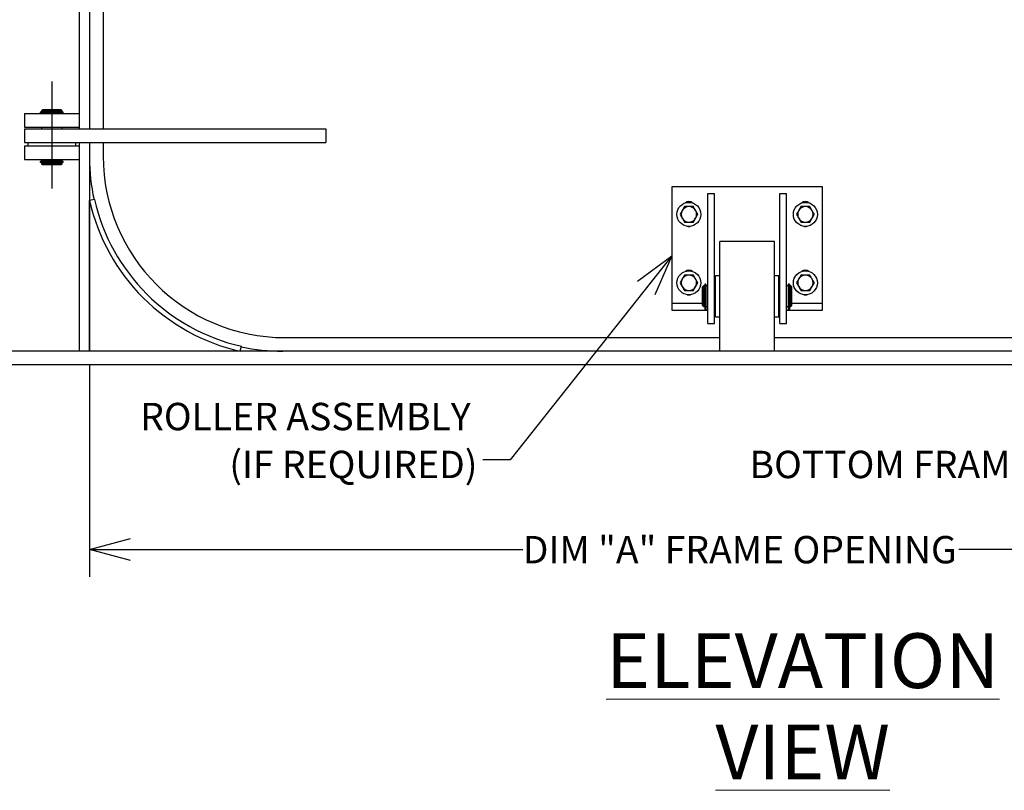
# Model space of a CAD drawing. Units: inches. Extents: x 0 to 34, y 0 to 22.
# Drawn here: x 4.1 to 8.6, y 11.1 to 14.6 of the extents above; entities that cross this region are included whole.
import ezdxf

# ---------------------------------------------------------------- set-up
doc = ezdxf.new("R2010")
doc.units = ezdxf.units.IN
doc.header["$MEASUREMENT"] = 0
doc.linetypes.add('CENTERX2', pattern=[0.8, 0.5, -0.1, 0.1, -0.1])
for name, color, linetype in [('CENTER', 3, 'CENTERX2'), ('FRAME', 4, 'Continuous'), ('OBJECT', 6, 'Continuous'), ('PANEL', 9, 'Continuous')]:
    doc.layers.add(name, color=color, linetype=linetype)
doc.styles.add('SLDTEXTSTYLE0', font='TXT', dxfattribs={"width": 0.75})
doc.dimstyles.new('SLDDIMSTYLE1', dxfattribs={"dimtxt": 0, "dimasz": 0.1875, "dimexe": 0, "dimexo": 0.0625, "dimgap": 0, "dimtad": 0, "dimtih": 1, "dimtoh": 1, "dimdec": 0, "dimrnd": 1e-09, "dimzin": 0, "dimdsep": 46, "dimlunit": 5, "dimtxsty": 'Standard', "dimblk1": 'OPEN30', "dimblk2": 'OPEN30', "dimsah": 1, "dimcen": 0.09, "dimadec": 0, "dimazin": 0, "dimtfac": 0.1875, "dimtdec": 0, "dimtofl": 0, "dimtmove": 0, "dimatfit": 3, "dimldrblk": 'OPEN30', "dimfxl": 0, "dimfrac": 2, "dimtolj": 1, "dimtzin": 0, "dimarcsym": 0})
doc.dimstyles.new('SLDDIMSTYLE2', dxfattribs={"dimtxt": 0.125, "dimasz": 0.1875, "dimexe": 0, "dimexo": 0.0625, "dimgap": 0.03125, "dimtad": 0, "dimdec": 3, "dimlfac": 8, "dimrnd": 1e-09, "dimzin": 12, "dimdsep": 46, "dimlunit": 5, "dimtxsty": 'SLDTEXTSTYLE0', "dimblk1": 'OPEN30', "dimblk2": 'OPEN30', "dimsah": 1, "dimcen": 0.09, "dimadec": 0, "dimazin": 3, "dimtfac": 1, "dimtdec": 3, "dimtofl": 0, "dimtmove": 0, "dimatfit": 3, "dimldrblk": 'OPEN30', "dimfxl": 0, "dimfrac": 2, "dimtolj": 1, "dimtzin": 12, "dimarcsym": 0})

# ---------------------------------------------------------------- blocks, each defined once
blk = doc.blocks.new('_OPEN30')
at = {"color": 0, "linetype": 'ByBlock', "lineweight": -2}
for p, q in [((-1, 0.267949), (0, 0)), ((0, 0), (-1, -0.267949)), ((0, 0), (-1, 0))]:
    blk.add_line(p, q, dxfattribs=at)
blk = doc.blocks.new('_D')
for p, q in [((4.3678, 17.7276), (3.3967, 17.7276)), ((3.5217, 17.7276), (3.5217, 16.311)), ((3.5217, 13.1363), (3.5217, 14.7151)), ((3.8967, 13.1363), (3.3967, 13.1363))]:
    blk.add_line(p, q)
at = {"xscale": 0.1875, "yscale": 0.1875}
for p, rotation in [((3.5217, 17.7276, 0.0005), 90.0000000000004), ((3.5217, 13.1363, 0.0005), 270.0000000000004)]:
    blk.add_blockref('_OPEN30', p, dxfattribs=dict(at, rotation=rotation))
at = {"insert": (3.4597, 14.7151, 0.0005), "char_height": 0.125, "attachment_point": 1, "rotation": 90, "style": 'SLDTEXTSTYLE0'}
blk.add_mtext('DIM "B" SEAL HEIGHT', dxfattribs=at)
blk = doc.blocks.new('_D_1')
for p, q in [((4.4592, 13.0738), (4.4592, 12.1062)), ((10.4592, 13.0738), (10.4592, 12.1062)), ((4.4592, 12.2312), (6.4355, 12.2312)), ((10.4592, 12.2312), (8.4253, 12.2312))]:
    blk.add_line(p, q)
at = {"xscale": 0.1875, "yscale": 0.1875, "rotation": 180.0000000000004}
blk.add_blockref('_OPEN30', (4.4592, 12.2312, -0.8859), dxfattribs=at)
at = {"xscale": 0.1875, "yscale": 0.1875}
blk.add_blockref('_OPEN30', (10.4592, 12.2312, -0.8859), dxfattribs=at)
at = {"insert": (6.4355, 12.2932, -0.8859), "char_height": 0.125, "attachment_point": 1, "style": 'SLDTEXTSTYLE0'}
blk.add_mtext('DIM "A" FRAME OPENING', dxfattribs=at)
blk = doc.blocks.new('SW_NOTE_5')
at = {"color": 0, "char_height": 0.125, "attachment_point": 3, "style": 'SLDTEXTSTYLE0'}
for s, insert in [('ROLLER ASSEMBLY', (-0.0551, 0.2594)), ('(IF REQUIRED)', (-0.0244, 0.0406))]:
    blk.add_mtext(s, dxfattribs=dict(at, insert=insert))

msp = doc.modelspace()

# ---------------------------------------------------------------- linework, layer by layer
at = {"layer": 'CENTER'}
msp.add_line((4.28728, 14.36765), (4.28728, 13.87953), dxfattribs=at)
at = {"layer": 'FRAME'}
for p, q in [((4.45915, 17.33939), (4.45915, 14.15189)), ((4.41228, 17.26127), (4.41228, 14.2222)), ((4.16228, 14.2222), (4.16228, 14.1597)), ((4.16228, 14.2222), (4.41228, 14.2222)), ((4.41228, 14.2222), (4.41228, 14.1597)), ((4.16228, 14.1597), (4.41228, 14.1597)), ((4.41228, 14.1597), (4.41228, 14.15189)), ((4.16228, 14.07377), (4.16228, 14.01127)), ((4.16228, 14.07377), (4.41228, 14.07377)), ((4.41228, 14.08939), (4.41228, 14.07377)), ((4.41228, 14.07377), (4.41228, 14.01127)), ((4.45915, 14.08939), (4.45915, 13.13627)), ((4.16228, 14.01127), (4.41228, 14.01127)), ((4.41228, 14.01127), (4.41228, 13.13627)), ((4.482, 13.82898), (4.45915, 13.82377)), ((4.45915, 13.13627), (4.45915, 13.82377)), ((10.5529, 13.13627), (3.95915, 13.13627)), ((5.14665, 13.13627), (5.15186, 13.15912)), ((10.5529, 13.07377), (3.95915, 13.07377))]:
    msp.add_line(p, q, dxfattribs=at)
for centre, radius, start, end in [((5.3414, 14.01852), 0.88225, 180, 192.43836), ((5.34978, 14.02689), 0.91349, 192.8477, 257.1523), ((5.34978, 14.02689), 0.89006, 192.8477, 257.1523), ((5.3414, 14.01852), 0.88225, 257.56164, 270)]:
    msp.add_arc(centre, radius, start, end, dxfattribs=at)
at = {"layer": 'OBJECT'}
for p, q in [((4.23367, 14.22777), (4.23367, 14.22252)), ((4.28016, 14.22777), (4.23367, 14.22777)), ((4.28016, 14.22252), (4.23367, 14.22252)), ((4.24431, 14.23783), (4.2404, 14.23392)), ((4.2404, 14.23392), (4.2404, 14.22777)), ((4.33415, 14.23392), (4.2404, 14.23392)), ((4.24328, 14.22252), (4.24328, 14.2222)), ((4.33025, 14.23783), (4.24431, 14.23783)), ((4.28895, 14.22777), (4.28016, 14.22777)), ((4.28895, 14.22252), (4.28016, 14.22252)), ((4.29096, 14.22777), (4.28895, 14.22777)), ((4.29096, 14.22252), (4.28895, 14.22252)), ((4.29386, 14.22777), (4.29096, 14.22777)), ((4.29386, 14.22252), (4.29096, 14.22252)), ((4.304, 14.22777), (4.29386, 14.22777)), ((4.304, 14.22252), (4.29386, 14.22252)), ((4.304, 14.22777), (4.304, 14.22252)), ((4.30651, 14.22777), (4.304, 14.22777)), ((4.30651, 14.22252), (4.304, 14.22252)), ((4.30651, 14.22777), (4.30651, 14.22252)), ((4.31652, 14.22777), (4.30651, 14.22777)), ((4.31652, 14.22252), (4.30651, 14.22252)), ((4.31652, 14.22777), (4.31821, 14.22777)), ((4.31652, 14.22252), (4.31821, 14.22252)), ((4.31821, 14.22252), (4.31821, 14.22777)), ((4.32107, 14.22777), (4.31821, 14.22777)), ((4.32107, 14.22252), (4.31821, 14.22252)), ((4.33931, 14.22777), (4.32107, 14.22777)), ((4.33931, 14.22252), (4.32107, 14.22252)), ((4.33415, 14.23392), (4.33025, 14.23783)), ((4.33128, 14.2222), (4.33128, 14.22252)), ((4.33415, 14.22777), (4.33415, 14.23392)), ((4.33931, 14.22252), (4.33931, 14.22777)), ((4.2404, 14.1597), (4.2404, 14.15189)), ((4.33415, 14.15189), (4.33415, 14.1597)), ((4.1779, 14.08939), (4.1779, 14.07377)), ((4.39665, 14.07377), (4.39665, 14.08939)), ((4.2341, 14.00314), (4.2341, 13.99789)), ((4.27211, 14.00314), (4.2341, 14.00314)), ((4.27211, 13.99789), (4.2341, 13.99789)), ((4.2404, 14.01127), (4.2404, 14.00345)), ((4.33415, 14.00345), (4.2404, 14.00345)), ((4.2404, 13.99789), (4.2404, 13.99173)), ((4.2404, 13.99173), (4.24431, 13.98783)), ((4.33415, 13.99173), (4.2404, 13.99173)), ((4.24328, 14.00345), (4.24328, 14.00314)), ((4.33025, 13.98783), (4.24431, 13.98783)), ((4.27973, 14.00314), (4.27211, 14.00314)), ((4.27973, 13.99789), (4.27211, 13.99789)), ((4.28099, 14.00314), (4.27973, 14.00314)), ((4.28099, 13.99789), (4.27973, 13.99789)), ((4.28363, 14.00314), (4.28099, 14.00314)), ((4.28363, 13.99789), (4.28099, 13.99789)), ((4.2941, 14.00314), (4.28363, 14.00314)), ((4.2941, 13.99789), (4.28363, 13.99789)), ((4.2941, 14.00314), (4.2941, 13.99789)), ((4.29671, 14.00314), (4.2941, 14.00314)), ((4.29671, 13.99789), (4.29446, 13.99789)), ((4.29671, 14.00314), (4.29671, 13.99789)), ((4.30712, 14.00314), (4.29671, 14.00314)), ((4.30712, 13.99789), (4.29671, 13.99789)), ((4.3092, 14.00314), (4.30712, 14.00314)), ((4.3092, 13.99789), (4.30712, 13.99789)), ((4.3092, 14.00314), (4.3092, 13.99789)), ((4.31451, 14.00314), (4.3092, 14.00314)), ((4.31451, 13.99789), (4.3092, 13.99789)), ((4.33974, 14.00314), (4.31451, 14.00314)), ((4.33974, 13.99789), (4.31451, 13.99789)), ((4.33025, 13.98783), (4.33415, 13.99173)), ((4.33128, 14.00314), (4.33128, 14.00345)), ((4.33415, 14.00345), (4.33415, 14.01127)), ((4.33415, 13.99173), (4.33415, 13.99789)), ((4.33974, 13.99789), (4.33974, 14.00314)), ((7.8029, 13.88756), (7.1154, 13.88756)), ((7.1154, 13.88756), (7.1154, 13.35631)), ((7.8029, 13.35631), (7.8029, 13.88756)), ((7.27946, 13.60631), (7.27946, 13.85631)), ((7.27946, 13.85631), (7.31071, 13.85631)), ((7.31071, 13.60631), (7.31071, 13.85631)), ((7.60759, 13.60631), (7.60759, 13.85631)), ((7.60759, 13.85631), (7.63884, 13.85631)), ((7.63884, 13.60631), (7.63884, 13.85631)), ((7.58415, 13.63756), (7.33415, 13.63756)), ((7.33415, 13.13756), (7.33415, 13.63756)), ((7.58415, 13.13756), (7.58415, 13.63756)), ((7.27946, 13.35631), (7.27946, 13.60631)), ((7.31071, 13.35631), (7.31071, 13.60631)), ((7.60759, 13.35631), (7.60759, 13.60631)), ((7.63884, 13.35631), (7.63884, 13.60631)), ((7.33415, 13.48131), (7.31462, 13.48131)), ((7.31462, 13.29381), (7.31462, 13.48131)), ((7.60368, 13.48131), (7.58415, 13.48131)), ((7.60368, 13.29381), (7.60368, 13.48131)), ((7.25993, 13.43443), (7.25603, 13.43053)), ((7.25603, 13.34459), (7.25603, 13.43053)), ((7.2654, 13.43443), (7.25993, 13.43443)), ((7.25993, 13.34068), (7.25993, 13.43443)), ((7.2654, 13.34068), (7.2654, 13.43443)), ((7.26615, 13.43156), (7.2654, 13.43156)), ((7.2714, 13.44306), (7.26615, 13.44306)), ((7.26615, 13.44306), (7.26615, 13.3415)), ((7.2714, 13.44306), (7.2714, 13.3415)), ((7.27946, 13.43443), (7.2714, 13.43443)), ((7.31462, 13.43443), (7.31071, 13.43443)), ((7.60759, 13.43443), (7.60368, 13.43443)), ((7.6469, 13.43443), (7.63884, 13.43443)), ((7.65215, 13.44306), (7.6469, 13.44306)), ((7.6469, 13.44306), (7.6469, 13.3415)), ((7.65215, 13.44306), (7.65215, 13.3415)), ((7.6529, 13.43156), (7.65215, 13.43156)), ((7.65837, 13.43443), (7.6529, 13.43443)), ((7.6529, 13.34068), (7.6529, 13.43443)), ((7.66228, 13.43053), (7.65837, 13.43443)), ((7.65837, 13.34068), (7.65837, 13.43443)), ((7.66228, 13.34459), (7.66228, 13.43053)), ((7.1154, 13.35631), (7.1154, 13.32377)), ((7.1154, 13.35631), (7.25603, 13.35631)), ((7.25603, 13.34459), (7.25993, 13.34068)), ((7.25993, 13.34068), (7.2654, 13.34068)), ((7.2654, 13.34356), (7.26615, 13.34356)), ((7.26615, 13.3415), (7.26615, 13.33292)), ((7.2714, 13.3415), (7.2714, 13.33292)), ((7.2714, 13.34068), (7.27946, 13.34068)), ((7.27946, 13.26256), (7.27946, 13.35631)), ((7.31071, 13.26256), (7.31071, 13.35631)), ((7.31071, 13.34068), (7.31462, 13.34068)), ((7.60368, 13.34068), (7.60759, 13.34068)), ((7.60759, 13.26256), (7.60759, 13.35631)), ((7.63884, 13.26256), (7.63884, 13.35631)), ((7.63884, 13.34068), (7.6469, 13.34068)), ((7.6469, 13.3415), (7.6469, 13.33292)), ((7.65215, 13.34356), (7.6529, 13.34356)), ((7.65215, 13.3415), (7.65215, 13.33292)), ((7.6529, 13.34068), (7.65837, 13.34068)), ((7.65837, 13.34068), (7.66228, 13.34459)), ((7.66228, 13.35631), (7.8029, 13.35631)), ((7.8029, 13.32377), (7.8029, 13.35631)), ((7.1154, 13.32377), (7.27946, 13.32377)), ((7.26615, 13.33292), (7.26615, 13.32814)), ((7.26615, 13.32814), (7.26615, 13.32606)), ((7.26615, 13.32606), (7.2714, 13.32606)), ((7.2714, 13.33292), (7.2714, 13.32814)), ((7.2714, 13.32814), (7.2714, 13.32606)), ((7.31071, 13.32377), (7.31462, 13.32377)), ((7.60368, 13.32377), (7.60759, 13.32377)), ((7.63884, 13.32377), (7.8029, 13.32377)), ((7.6469, 13.33292), (7.6469, 13.32814)), ((7.6469, 13.32814), (7.6469, 13.32606)), ((7.6469, 13.32606), (7.65215, 13.32606)), ((7.65215, 13.33292), (7.65215, 13.32814)), ((7.65215, 13.32814), (7.65215, 13.32606)), ((7.27946, 13.26256), (7.31071, 13.26256)), ((7.31462, 13.29381), (7.33415, 13.29381)), ((7.58415, 13.29381), (7.60368, 13.29381)), ((7.60759, 13.26256), (7.63884, 13.26256)), ((7.33415, 13.13756), (7.58415, 13.13756))]:
    msp.add_line(p, q, dxfattribs=at)
for centre in [(7.19353, 13.76127), (7.72478, 13.76127), (7.19353, 13.44877), (7.72478, 13.44877)]:
    msp.add_circle(centre, 0.05469, dxfattribs=at)
for centre, radius, start, end in [((7.19353, 13.76127), 0.03516, 90, 150), ((7.19353, 13.79381), 0.02539, 51.16258, 128.83742), ((7.19353, 13.76127), 0.03516, 30, 90), ((7.72478, 13.76127), 0.03516, 90, 150), ((7.72478, 13.79381), 0.02539, 51.16258, 128.83742), ((7.72478, 13.76127), 0.03516, 30, 90), ((7.19353, 13.76127), 0.03516, 150, 210), ((7.19353, 13.76127), 0.03516, 330, 30), ((7.72478, 13.76127), 0.03516, 150, 210), ((7.72478, 13.76127), 0.03516, 330, 30), ((7.19353, 13.76127), 0.03516, 210, 270), ((7.19353, 13.73131), 0.02539, 252.1917, 287.8083), ((7.19353, 13.76127), 0.03516, 270, 330), ((7.72478, 13.76127), 0.03516, 210, 270), ((7.72478, 13.73131), 0.02539, 252.1917, 287.8083), ((7.72478, 13.76127), 0.03516, 270, 330), ((7.19353, 13.44877), 0.03516, 90, 150), ((7.19353, 13.48131), 0.02539, 51.16258, 128.83742), ((7.19353, 13.44877), 0.03516, 30, 90), ((7.72478, 13.44877), 0.03516, 90, 150), ((7.72478, 13.48131), 0.02539, 51.16258, 128.83742), ((7.72478, 13.44877), 0.03516, 30, 90), ((7.19353, 13.44877), 0.03516, 150, 210), ((7.19353, 13.44877), 0.03516, 210, 270), ((7.19353, 13.44877), 0.03516, 270, 330), ((7.19353, 13.44877), 0.03516, 330, 30), ((7.72478, 13.44877), 0.03516, 150, 210), ((7.72478, 13.44877), 0.03516, 210, 270), ((7.72478, 13.44877), 0.03516, 270, 330), ((7.72478, 13.44877), 0.03516, 330, 30), ((7.19353, 13.41881), 0.02539, 252.1917, 287.8083), ((7.72478, 13.41881), 0.02539, 252.1917, 287.8083)]:
    msp.add_arc(centre, radius, start, end, dxfattribs=at)
for points, knots in [([(7.17323, 13.79642), (7.17158, 13.79357), (7.16826, 13.78781), (7.16482, 13.78185), (7.16308, 13.77884)], [0, 0, 0, 0, 0.495465, 1, 1, 1, 1]), ([(7.19353, 13.79642), (7.19305, 13.79642), (7.18619, 13.79642), (7.17948, 13.79642), (7.17323, 13.79642)], [0, 0, 0, 0, 0.0702176, 1, 1, 1, 1]), ([(7.21382, 13.79642), (7.21053, 13.79642), (7.20388, 13.79642), (7.197, 13.79642), (7.19353, 13.79642)], [0, 0, 0, 0, 0.4954583, 1, 1, 1, 1]), ([(7.22397, 13.77884), (7.22322, 13.78015), (7.21979, 13.7861), (7.21644, 13.79189), (7.21382, 13.79642)], [0, 0, 0, 0, 0.2193751, 1, 1, 1, 1]), ([(7.70448, 13.79642), (7.70283, 13.79357), (7.69951, 13.78781), (7.69607, 13.78185), (7.69433, 13.77884)], [0, 0, 0, 0, 0.4954646, 1, 1, 1, 1]), ([(7.72478, 13.79642), (7.7243, 13.79642), (7.71744, 13.79642), (7.71073, 13.79642), (7.70448, 13.79642)], [0, 0, 0, 0, 0.0702194, 1, 1, 1, 1]), ([(7.74507, 13.79642), (7.74178, 13.79642), (7.73513, 13.79642), (7.72825, 13.79642), (7.72478, 13.79642)], [0, 0, 0, 0, 0.4954583, 1, 1, 1, 1]), ([(7.75522, 13.77884), (7.75447, 13.78015), (7.75104, 13.7861), (7.74769, 13.79189), (7.74507, 13.79642)], [0, 0, 0, 0, 0.2193758, 1, 1, 1, 1]), ([(7.16308, 13.77884), (7.16284, 13.77843), (7.15941, 13.77249), (7.15606, 13.76667), (7.15293, 13.76127)], [0, 0, 0, 0, 0.0702196, 1, 1, 1, 1]), ([(7.15293, 13.76127), (7.15555, 13.75674), (7.15889, 13.75094), (7.16233, 13.74499), (7.16308, 13.74369)], [0, 0, 0, 0, 0.78062348, 1, 1, 1, 1]), ([(7.23412, 13.76127), (7.23348, 13.76238), (7.23017, 13.7681), (7.22674, 13.77405), (7.22397, 13.77884)], [0, 0, 0, 0, 0.1950838, 1, 1, 1, 1]), ([(7.22397, 13.74369), (7.22421, 13.7441), (7.22764, 13.75004), (7.231, 13.75586), (7.23412, 13.76127)], [0, 0, 0, 0, 0.0702214, 1, 1, 1, 1]), ([(7.69433, 13.77884), (7.69409, 13.77843), (7.69066, 13.77249), (7.68731, 13.76667), (7.68418, 13.76127)], [0, 0, 0, 0, 0.0702196, 1, 1, 1, 1]), ([(7.68418, 13.76127), (7.6868, 13.75674), (7.69014, 13.75094), (7.69358, 13.74499), (7.69433, 13.74369)], [0, 0, 0, 0, 0.7806251, 1, 1, 1, 1]), ([(7.76537, 13.76127), (7.76473, 13.76238), (7.76142, 13.7681), (7.75799, 13.77405), (7.75522, 13.77884)], [0, 0, 0, 0, 0.19508325, 1, 1, 1, 1]), ([(7.75522, 13.74369), (7.75546, 13.7441), (7.75889, 13.75004), (7.76225, 13.75586), (7.76537, 13.76127)], [0, 0, 0, 0, 0.0702197, 1, 1, 1, 1]), ([(7.16308, 13.74369), (7.16585, 13.7389), (7.16928, 13.73295), (7.17259, 13.72723), (7.17323, 13.72611)], [0, 0, 0, 0, 0.8049063, 1, 1, 1, 1]), ([(7.17323, 13.72611), (7.17653, 13.72611), (7.18318, 13.72611), (7.19006, 13.72611), (7.19353, 13.72611)], [0, 0, 0, 0, 0.4954583, 1, 1, 1, 1]), ([(7.19353, 13.72611), (7.19401, 13.72611), (7.20086, 13.72611), (7.20758, 13.72611), (7.21382, 13.72611)], [0, 0, 0, 0, 0.0702212, 1, 1, 1, 1]), ([(7.21382, 13.72611), (7.21547, 13.72896), (7.2188, 13.73473), (7.22224, 13.74068), (7.22397, 13.74369)], [0, 0, 0, 0, 0.4954589, 1, 1, 1, 1]), ([(7.69433, 13.74369), (7.6971, 13.7389), (7.70053, 13.73295), (7.70384, 13.72723), (7.70448, 13.72611)], [0, 0, 0, 0, 0.8049065, 1, 1, 1, 1]), ([(7.70448, 13.72611), (7.70778, 13.72611), (7.71443, 13.72611), (7.72131, 13.72611), (7.72478, 13.72611)], [0, 0, 0, 0, 0.4954583, 1, 1, 1, 1]), ([(7.72478, 13.72611), (7.72526, 13.72611), (7.73211, 13.72611), (7.73883, 13.72611), (7.74507, 13.72611)], [0, 0, 0, 0, 0.0702194, 1, 1, 1, 1]), ([(7.74507, 13.72611), (7.74672, 13.72896), (7.75005, 13.73473), (7.75349, 13.74068), (7.75522, 13.74369)], [0, 0, 0, 0, 0.4954576, 1, 1, 1, 1]), ([(7.17323, 13.48392), (7.17158, 13.48107), (7.16826, 13.47531), (7.16482, 13.46935), (7.16308, 13.46634)], [0, 0, 0, 0, 0.495465, 1, 1, 1, 1]), ([(7.19353, 13.48392), (7.19305, 13.48392), (7.18619, 13.48392), (7.17948, 13.48392), (7.17323, 13.48392)], [0, 0, 0, 0, 0.0702176, 1, 1, 1, 1]), ([(7.21382, 13.48392), (7.21053, 13.48392), (7.20388, 13.48392), (7.197, 13.48392), (7.19353, 13.48392)], [0, 0, 0, 0, 0.4954583, 1, 1, 1, 1]), ([(7.22397, 13.46634), (7.22322, 13.46765), (7.21979, 13.4736), (7.21644, 13.47939), (7.21382, 13.48392)], [0, 0, 0, 0, 0.2193751, 1, 1, 1, 1]), ([(7.70448, 13.48392), (7.70283, 13.48107), (7.69951, 13.47531), (7.69607, 13.46935), (7.69433, 13.46634)], [0, 0, 0, 0, 0.4954646, 1, 1, 1, 1]), ([(7.72478, 13.48392), (7.7243, 13.48392), (7.71744, 13.48392), (7.71073, 13.48392), (7.70448, 13.48392)], [0, 0, 0, 0, 0.0702194, 1, 1, 1, 1]), ([(7.74507, 13.48392), (7.74178, 13.48392), (7.73513, 13.48392), (7.72825, 13.48392), (7.72478, 13.48392)], [0, 0, 0, 0, 0.4954583, 1, 1, 1, 1]), ([(7.75522, 13.46634), (7.75447, 13.46765), (7.75104, 13.4736), (7.74769, 13.47939), (7.74507, 13.48392)], [0, 0, 0, 0, 0.2193758, 1, 1, 1, 1]), ([(7.16308, 13.46634), (7.16284, 13.46593), (7.15941, 13.45999), (7.15606, 13.45417), (7.15293, 13.44877)], [0, 0, 0, 0, 0.0702187, 1, 1, 1, 1]), ([(7.15293, 13.44877), (7.15555, 13.44424), (7.15889, 13.43844), (7.16233, 13.43249), (7.16308, 13.43119)], [0, 0, 0, 0, 0.7806112, 1, 1, 1, 1]), ([(7.16308, 13.43119), (7.16585, 13.4264), (7.16928, 13.42045), (7.17259, 13.41473), (7.17323, 13.41361)], [0, 0, 0, 0, 0.8049039, 1, 1, 1, 1]), ([(7.21382, 13.41361), (7.21547, 13.41646), (7.2188, 13.42223), (7.22224, 13.42818), (7.22397, 13.43119)], [0, 0, 0, 0, 0.495465, 1, 1, 1, 1]), ([(7.23412, 13.44877), (7.23348, 13.44988), (7.23017, 13.4556), (7.22674, 13.46155), (7.22397, 13.46634)], [0, 0, 0, 0, 0.1950934, 1, 1, 1, 1]), ([(7.22397, 13.43119), (7.22421, 13.4316), (7.22764, 13.43754), (7.231, 13.44336), (7.23412, 13.44877)], [0, 0, 0, 0, 0.0702214, 1, 1, 1, 1]), ([(7.69433, 13.46634), (7.69409, 13.46593), (7.69066, 13.45999), (7.68731, 13.45417), (7.68418, 13.44877)], [0, 0, 0, 0, 0.0702188, 1, 1, 1, 1]), ([(7.68418, 13.44877), (7.6868, 13.44424), (7.69014, 13.43844), (7.69358, 13.43249), (7.69433, 13.43119)], [0, 0, 0, 0, 0.7806128, 1, 1, 1, 1]), ([(7.69433, 13.43119), (7.6971, 13.4264), (7.70053, 13.42045), (7.70384, 13.41473), (7.70448, 13.41361)], [0, 0, 0, 0, 0.8049041, 1, 1, 1, 1]), ([(7.74507, 13.41361), (7.74672, 13.41646), (7.75005, 13.42223), (7.75349, 13.42818), (7.75522, 13.43119)], [0, 0, 0, 0, 0.4954637, 1, 1, 1, 1]), ([(7.76537, 13.44877), (7.76473, 13.44988), (7.76142, 13.4556), (7.75799, 13.46155), (7.75522, 13.46634)], [0, 0, 0, 0, 0.1950929, 1, 1, 1, 1]), ([(7.75522, 13.43119), (7.75546, 13.4316), (7.75889, 13.43754), (7.76225, 13.44336), (7.76537, 13.44877)], [0, 0, 0, 0, 0.0702197, 1, 1, 1, 1]), ([(7.17323, 13.41361), (7.17653, 13.41361), (7.18318, 13.41361), (7.19006, 13.41361), (7.19353, 13.41361)], [0, 0, 0, 0, 0.4954583, 1, 1, 1, 1]), ([(7.19353, 13.41361), (7.19401, 13.41361), (7.20086, 13.41361), (7.20758, 13.41361), (7.21382, 13.41361)], [0, 0, 0, 0, 0.0702212, 1, 1, 1, 1]), ([(7.70448, 13.41361), (7.70778, 13.41361), (7.71443, 13.41361), (7.72131, 13.41361), (7.72478, 13.41361)], [0, 0, 0, 0, 0.4954583, 1, 1, 1, 1]), ([(7.72478, 13.41361), (7.72526, 13.41361), (7.73211, 13.41361), (7.73883, 13.41361), (7.74507, 13.41361)], [0, 0, 0, 0, 0.0702194, 1, 1, 1, 1])]:
    msp.add_open_spline(points, degree=3, knots=knots, dxfattribs=at)
at = {"layer": 'PANEL'}
for p, q in [((4.52165, 17.33939), (4.52165, 14.15189)), ((4.16228, 14.15189), (4.16228, 14.08939)), ((4.16228, 14.15189), (4.28728, 14.15189)), ((4.28728, 14.15189), (5.47478, 14.15189)), ((5.47478, 14.15189), (5.53728, 14.15189)), ((5.53728, 14.15189), (5.53728, 14.08939)), ((4.16228, 14.08939), (4.28728, 14.08939)), ((4.28728, 14.08939), (5.47478, 14.08939)), ((4.52165, 14.08939), (4.52165, 14.02689)), ((5.47478, 14.08939), (5.53728, 14.08939)), ((5.34978, 13.19877), (7.33415, 13.19877)), ((7.58415, 13.19877), (9.56853, 13.19877))]:
    msp.add_line(p, q, dxfattribs=at)
msp.add_arc((5.34978, 14.02689), 0.82812, 180, 270, dxfattribs=at)

# ---------------------------------------------------------------- block references
msp.add_blockref('SW_NOTE_5', (6.25328, 12.64149))

# ---------------------------------------------------------------- texts
at = {"insert": (7.47013, 12.68209), "char_height": 0.125, "attachment_point": 1, "style": 'SLDTEXTSTYLE0'}
msp.add_mtext('BOTTOM FRAME', dxfattribs=at)
at = {"color": 7, "linetype": 'Continuous', "lineweight": 0, "insert": (7.71249, 11.84898), "char_height": 0.25, "attachment_point": 2, "style": 'SLDTEXTSTYLE0'}
msp.add_mtext('\\LELEVATION VIEW', dxfattribs=at)

# ---------------------------------------------------------------- dimensions: what is measured, and where the dimension line sits
dim = msp.add_linear_dim(base=(3.52165, 13.13627), p1=(4.43034, 17.72765), p2=(3.95915, 13.13627), angle=90, text='DIM "B" SEAL HEIGHT', dimstyle='SLDDIMSTYLE2')
dim.commit()
dim.dimension.update_dxf_attribs({"geometry": '_D', "text_midpoint": (3.52165, 15.51307), "dimtype": 160})
dim = msp.add_linear_dim(base=(10.45915, 12.23125), p1=(4.45915, 13.13627), p2=(10.45915, 13.13627), text='DIM "A" FRAME OPENING', dimstyle='SLDDIMSTYLE2')
dim.commit()
dim.dimension.update_dxf_attribs({"geometry": '_D_1', "text_midpoint": (7.43039, 12.23125), "dimtype": 160})

# ---------------------------------------------------------------- leaders
msp.add_leader([(7.1154, 13.57159), (6.37828, 12.64149), (6.25328, 12.64149)], dimstyle='SLDDIMSTYLE1')

doc.saveas('drawing.dxf')
